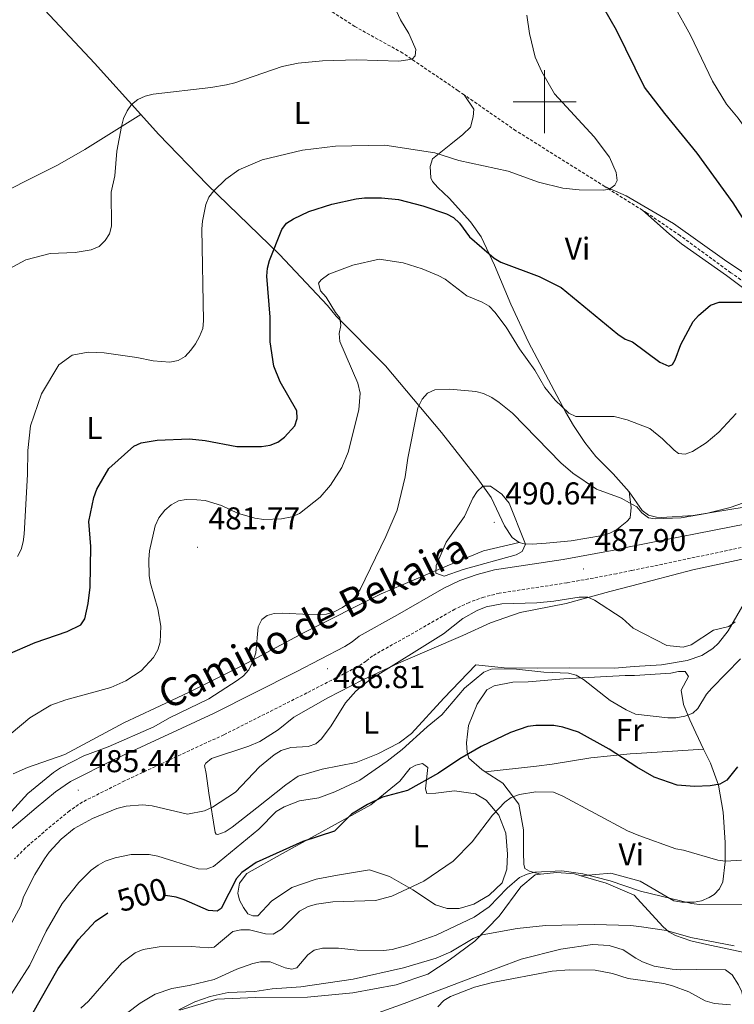
# Model space of a CAD drawing. Units: metres. Extents: x 599880 to 604378, y 4719504 to 4722540.
# Drawn here: x 603333 to 603560, y 4721213 to 4721526 of the extents above; entities that cross this region are included whole.
import ezdxf
from ezdxf.enums import TextEntityAlignment as Align

# ---------------------------------------------------------------- set-up
doc = ezdxf.new("R2010")
doc.units = ezdxf.units.M
doc.header["$MEASUREMENT"] = 0
doc.linetypes.add('TRAZOSX2', pattern=[1.5, 1, -0.5])
for name, color, linetype, lineweight in [('Carátula', 7, 'Continuous', 5), ('Level 11', 142, 'TRAZOSX2', 13), ('Level 21', 19, 'Continuous', 0), ('Level 36', 19, 'Continuous', 40), ('Level 37', 92, 'Continuous', 0), ('Level 4', 36, 'Continuous', 30), ('Level 41', 19, 'Continuous', 0), ('Level 44', 19, 'Continuous', 0), ('Level 5', 36, 'Continuous', 0), ('Level 63', 7, 'Continuous', 0), ('Level 7', 1, 'Continuous', 0)]:
    doc.layers.add(name, color=color, linetype=linetype, lineweight=lineweight)
doc.styles.add('Arial', font='ARIAL.TTF', dxfattribs={"height": 0.2})

# ---------------------------------------------------------------- blocks, each defined once
blk = doc.blocks.new('5PATER')
at = {"layer": 'Carátula', "linetype": 'Continuous', "lineweight": 5}
h = blk.add_hatch(color=250, dxfattribs=at)
edge = h.paths.add_edge_path()
edge.add_ellipse((0, 0), major_axis=(-1.33, -1.34), ratio=0.999422, start_angle=0, end_angle=360)

msp = doc.modelspace()

# ---------------------------------------------------------------- linework, layer by layer
at = {"layer": 'Level 11', "color": 142, "linetype": 'TRAZOSX2', "lineweight": 13}
for points in [[(603474.43, 4721502.21, 467.1), (603472.54, 4721503.52, 467.01), (603454.94, 4721515.45, 465.34), (603439.66, 4721523.92, 464.24), (603431.84, 4721529, 463.68), (603423.84, 4721534.97, 463.08), (603411.18, 4721545.98, 462.26), (603404.1, 4721551.26, 461.96), (603399.17, 4721553.64, 461.6), (603394.59, 4721554.52, 461.53), (603390.18, 4721554.3, 461.28), (603374.69, 4721552.22, 460.43), (603369.76, 4721551.97, 460.57), (603365.48, 4721551.72, 460.29), (603362.05, 4721551.91, 460.29), (603359.75, 4721552.9, 460.16), (603357.73, 4721554.39, 459.99), (603348.95, 4721562.6, 459.74), (603344.79, 4721566.98, 459.61), (603343.14, 4721568.83, 459.24), (603340.48, 4721573.12, 458.99)], [(603519.07, 4721473.09, 469.89), (603490.85, 4721490.81, 467.83), (603474.43, 4721502.21, 467.1)], [(603531.1, 4721465.53, 470.76), (603519.07, 4721473.09, 469.89)], [(603644, 4721386.21, 484.01), (603635.7, 4721396.19, 482.03), (603630.58, 4721401.61, 481.29), (603627.55, 4721404.12, 480.8), (603621.54, 4721408.09, 479.76), (603614.21, 4721414.03, 479.21), (603603.24, 4721419.94, 477.57), (603585.35, 4721428.45, 474.84), (603580, 4721431.51, 474.47), (603570.93, 4721437.52, 474.06), (603559.12, 4721445.73, 473.04), (603543.01, 4721457.53, 471.84), (603532.53, 4721464.63, 470.86), (603531.1, 4721465.53, 470.76)]]:
    msp.add_polyline3d(points, dxfattribs=at)
at = {"layer": 'Level 21', "color": 19, "linetype": 'Continuous', "lineweight": 0}
msp.add_polyline3d([(603600.83, 4721373.17, 485.61), (603527.38, 4721358.77, 487.31), (603521.4, 4721357.5, 487.51), (603505.86, 4721354.66, 488.45), (603484.09, 4721351.34, 490.02), (603478.53, 4721349.92, 490.16), (603473.09, 4721347.99, 490.12), (603467.96, 4721345.53, 489.92), (603453.24, 4721337.1, 488.6), (603441.12, 4721330.32, 487.95), (603438.87, 4721328.5, 487.95), (603436.57, 4721327.02, 487.51), (603421.06, 4721318.98, 486.44), (603394.86, 4721305.8, 485.78), (603363.31, 4721291.13, 485.45), (603349.4, 4721284.17, 485.33), (603344.59, 4721280.9, 485.55), (603338.43, 4721275.86, 485.94), (603330.02, 4721268.62, 485.85)], dxfattribs=at)
at = {"layer": 'Level 21', "color": 19, "linetype": 'TRAZOSX2', "lineweight": 0}
msp.add_polyline3d([(603602.09, 4721366.75, 485.61), (603527.59, 4721351.14, 487.31), (603522.85, 4721350.14, 487.51), (603507.1, 4721347.26, 488.45), (603485.58, 4721343.98, 490.02), (603480.72, 4721342.74, 490.16), (603475.98, 4721341.06, 490.12), (603471.46, 4721338.88, 489.92), (603456.93, 4721330.57, 488.6), (603445.34, 4721324.08, 487.95), (603443.27, 4721322.41, 487.95), (603440.34, 4721320.52, 487.51), (603424.47, 4721312.3, 486.44), (603398.13, 4721299.05, 485.78), (603366.57, 4721284.37, 485.45), (603353.2, 4721277.68, 485.33), (603349.08, 4721274.88, 485.55), (603343.25, 4721270.12, 485.94), (603335.13, 4721263.12, 485.85), (603331.61, 4721259.59, 485.77)], dxfattribs=at)
at = {"layer": 'Level 36', "color": 92, "linetype": 'Continuous', "lineweight": 0}
for points in [[(603371.73, 4721495.94, 465.5), (603356.99, 4721512.23, 462.52), (603338.11, 4721532.53, 459.91), (603325.23, 4721544.36, 459.2), (603316.57, 4721553.19, 459.42)], [(603474.43, 4721502.21, 466.56), (603477.46, 4721497.67, 467.16), (603477.33, 4721495.23, 467.48), (603476.42, 4721491.96, 468.09), (603474.04, 4721489.56, 468.6), (603470.2, 4721486.51, 469.22), (603464.36, 4721481.83, 471.33), (603463.63, 4721479.49, 471.98), (603463.89, 4721475.8, 472.21), (603464.41, 4721474.71, 472.21), (603466.12, 4721472.76, 472.35), (603469.68, 4721469.39, 472.64), (603476.5, 4721461.9, 473.29), (603479.79, 4721457.1, 473.76), (603484.07, 4721448.14, 474.98), (603489.3, 4721435.69, 475.68), (603494.84, 4721423.69, 476.46), (603506.62, 4721401.51, 479.45), (603509.15, 4721397.22, 479.93), (603512.73, 4721391.84, 480.8), (603516.29, 4721387.36, 482.3), (603521.8, 4721381.87, 483.18), (603526.9, 4721376.17, 483.07)], [(603215.21, 4721413.67, 460.64), (603243.7, 4721426.96, 461.14), (603276.49, 4721445.17, 460.85), (603314.2, 4721464.01, 462.17), (603334.41, 4721474.42, 462.18), (603345.29, 4721479.9, 463.06), (603353.92, 4721484.82, 464.31), (603371.73, 4721495.94, 465.5)], [(603491.94, 4721360.09, 490.13), (603489.66, 4721361.68, 490.13), (603487.3, 4721365.35, 490.13), (603482.98, 4721374.38, 490.13), (603478.74, 4721380.3, 489.9), (603467.26, 4721394.97, 487.06), (603449.48, 4721416.11, 482.89), (603433.8, 4721431.96, 479.83), (603431, 4721435.3, 478.5), (603415.77, 4721451.47, 474.95), (603392.88, 4721473.64, 469.6), (603377.39, 4721489.69, 466.64), (603371.73, 4721495.94, 465.5)], [(603712.52, 4721458.14, 493.67), (603709.11, 4721454.64, 493.37), (603702.88, 4721446.85, 492.87), (603695.4, 4721433.75, 491.57), (603687.58, 4721418.08, 489.68), (603683.1, 4721411.97, 488.79), (603673.54, 4721402.27, 487.08), (603666.04, 4721395.83, 485.76), (603660.18, 4721391.8, 485.15), (603654.77, 4721389.53, 484.73), (603649.8, 4721388.91, 484.37), (603644.76, 4721389.1, 483.74), (603644.05, 4721389.43, 483.63), (603642.22, 4721391.21, 483.43), (603639.61, 4721394.83, 483.08), (603630.65, 4721403.43, 481.54), (603599.43, 4721425.88, 477.04), (603595.08, 4721428.24, 476.62), (603585.81, 4721432.04, 475.77), (603571.81, 4721440.02, 474.4), (603557.13, 4721449.81, 472.94), (603540.92, 4721461.36, 471.54), (603525.87, 4721470.15, 470.2), (603519.07, 4721473.09, 470.06)], [(603578.72, 4721429.03, 475.93), (603557.76, 4721444.88, 473.54), (603543.42, 4721454.92, 472.84), (603539.57, 4721458.06, 472.41), (603531.1, 4721465.53, 471.04)], [(603526.9, 4721376.17, 483.06), (603527.45, 4721371.23, 484.91), (603527.13, 4721367.89, 486.28), (603526.06, 4721366.7, 486.66), (603522.91, 4721364.21, 487.06), (603520.72, 4721363.05, 487.26), (603518.38, 4721362.27, 487.49), (603508.46, 4721360.57, 488.54), (603500.52, 4721359.82, 489.75), (603496, 4721359.55, 490.13), (603493.53, 4721359.64, 490.13), (603491.94, 4721360.09, 490.13)], [(603526.9, 4721376.17, 483.07), (603531, 4721370.24, 484.16), (603532.95, 4721368.72, 484.3), (603535.54, 4721368.08, 484.19), (603537.16, 4721368.01, 484.16), (603547.14, 4721368.66, 484.36), (603580.9, 4721374.19, 484.78)], [(603331.17, 4721286.61, 482.98), (603335.73, 4721288.62, 483.13), (603347.58, 4721292.71, 482.81), (603366.38, 4721302.78, 481.69), (603376.32, 4721307.47, 481.76), (603386.82, 4721312.49, 482.56), (603397.93, 4721317.98, 484.45), (603404, 4721321.04, 485.17), (603423.84, 4721331.64, 485.72), (603448.11, 4721343.74, 487.33), (603469.02, 4721352.61, 488.68), (603480.53, 4721357.4, 490.08), (603491.94, 4721360.09, 490.13)], [(603527.73, 4721346.34, 487.83), (603547.08, 4721351.35, 487.01), (603573.12, 4721356.97, 487.28)], [(603563.83, 4721341.56, 489.5), (603558.26, 4721332.05, 490.3), (603555.25, 4721328.11, 490.3), (603553.38, 4721326.4, 490.28), (603549.96, 4721324.2, 490.38), (603545.25, 4721322.6, 490.55), (603537.07, 4721321.2, 490.79), (603528.44, 4721320.65, 491.35), (603522.24, 4721320.13, 491.96), (603507.85, 4721320.29, 493.39), (603497.85, 4721320.21, 493.44), (603487.15, 4721320.23, 494.28), (603478.14, 4721321.27, 494.34), (603468.01, 4721310.68, 494.6), (603457.68, 4721299.47, 494.34), (603453.74, 4721296.41, 494.23), (603447, 4721292.92, 493.89), (603440.1, 4721290.27, 492.49), (603429.31, 4721288.15, 491.82), (603421.73, 4721285.83, 491.54), (603417.79, 4721283.12, 491.5), (603408.56, 4721275.79, 492.14), (603400.7, 4721269.69, 491.92), (603398.52, 4721268.25, 492.03), (603396.22, 4721267.35, 492.14), (603395.62, 4721267.42, 492.14), (603395.32, 4721267.99, 492.14), (603393.35, 4721280.49, 487.98), (603392.51, 4721286.73, 487.76), (603391.99, 4721289.27, 487.23), (603392.34, 4721290.04, 487.1), (603394.2, 4721291.49, 486.88), (603405.99, 4721295.39, 487.7), (603409.52, 4721296.86, 487.84), (603415.33, 4721300.64, 487.98), (603420.33, 4721304.57, 487.98), (603431.18, 4721310.77, 488.88), (603442.25, 4721316.49, 489.79), (603453.55, 4721321.76, 490.7), (603473.96, 4721330.57, 492.3), (603482.78, 4721334.53, 492.14), (603492.24, 4721337.85, 491.05), (603506.86, 4721340.68, 489.29), (603520.75, 4721344.49, 488.06), (603527.73, 4721346.34, 487.83)], [(603550.51, 4721294.49, 498.26), (603548.02, 4721299.64, 497.38), (603546.13, 4721303.81, 496.24), (603544.09, 4721308.61, 494.47), (603543.32, 4721313.2, 492.41), (603545.74, 4721317.53, 491.61), (603544.67, 4721319.1, 491.06), (603542.57, 4721319.08, 491.31), (603540.11, 4721318.53, 491.61), (603528.52, 4721317.89, 492.98), (603525.59, 4721317.84, 493.35), (603506.12, 4721316.83, 495.76), (603494.77, 4721315.8, 495.98), (603489.88, 4721315.76, 496.2), (603484, 4721314.56, 496.2), (603481.64, 4721313.25, 496.2), (603478.58, 4721308.7, 496.64), (603475.76, 4721301.99, 498.17), (603475.16, 4721296.45, 498.17), (603475.4, 4721293.43, 498.83), (603475.92, 4721291.57, 500.37), (603480.04, 4721288.01, 500.59), (603481.13, 4721287.3, 500.87)], [(603481.13, 4721287.3, 500.87), (603497.43, 4721289.08, 501.75), (603502.37, 4721289.73, 501.72), (603514.67, 4721291.71, 500.28), (603527.14, 4721293.02, 498.88), (603529.21, 4721293.12, 498.7), (603550.51, 4721294.49, 498.26)], [(603511.51, 4721254.26, 511.56), (603521.06, 4721255.13, 509.36), (603530.34, 4721252.54, 509.36), (603541.04, 4721246.29, 509.46), (603543.55, 4721245.89, 509.47), (603547.45, 4721245.92, 509.36), (603549.85, 4721246.34, 508.92), (603552.22, 4721247.33, 508.35), (603553.8, 4721248.36, 507.92), (603555.54, 4721250.11, 507.29), (603556.56, 4721252.29, 506.71), (603557.34, 4721258.65, 505.55), (603557.3, 4721264.84, 504.11), (603556.71, 4721274.5, 501.8), (603555.26, 4721283.07, 500.18), (603552.68, 4721290.02, 499.02), (603550.51, 4721294.49, 498.26)], [(603481.46, 4721278.23, 504.03), (603485.45, 4721273.52, 504.91), (603487.72, 4721267.79, 506.44), (603488.21, 4721261.11, 507.32), (603488.03, 4721256.36, 507.76), (603486.48, 4721252.04, 508.64), (603482.42, 4721248.12, 508.86), (603477.48, 4721245.21, 509.52), (603472.89, 4721243.88, 509.3), (603469.08, 4721243.85, 509.08), (603465.34, 4721245.04, 507.98), (603458.11, 4721249.8, 505.35), (603450.67, 4721254.05, 503.15), (603444.33, 4721256.16, 501.84), (603434.21, 4721254.49, 501.84), (603427.39, 4721253.15, 502.28), (603419.72, 4721250.57, 502.28), (603413.21, 4721246.21, 502.28), (603408.94, 4721241.57, 502.5), (603407.35, 4721241.49, 502.28), (603405.7, 4721242.12, 502.28), (603404.39, 4721244.19, 502.28), (603403.07, 4721246.48, 501.4), (603402.55, 4721248.71, 501.18), (603403.03, 4721251.87, 501.18), (603405.38, 4721254.98, 501.18), (603416.68, 4721261.33, 500.52), (603444.81, 4721276.79, 499.64), (603454.02, 4721284.27, 499.42), (603457.3, 4721288.46, 498.77), (603459.09, 4721289.41, 498.77), (603461.17, 4721289.93, 498.55), (603462.9, 4721288.65, 498.99), (603462.2, 4721281.88, 500.08), (603462.54, 4721280.38, 500.52), (603465.48, 4721280.48, 501.84), (603471.37, 4721281.17, 502.28), (603477.99, 4721280.22, 503.37), (603481.46, 4721278.23, 504.03)], [(603481.13, 4721287.3, 500.87), (603486.69, 4721283.68, 502.34), (603491.78, 4721277.03, 504.97), (603493.28, 4721268.85, 506.73), (603493.26, 4721261.66, 507.83), (603493.44, 4721257.92, 509.14), (603493.74, 4721256.56, 510.02), (603495.18, 4721255.71, 510.46), (603498.68, 4721254.72, 512.15)], [(603498.68, 4721254.72, 512.15), (603497, 4721254.53, 512.26), (603492.43, 4721250.69, 512.26), (603485.54, 4721241.43, 513.35), (603477.84, 4721233.46, 515.11), (603469.62, 4721227.43, 516.2), (603462.9, 4721223.06, 517.52), (603452.86, 4721219.61, 517.74), (603439.08, 4721217.05, 517.52), (603424.71, 4721215.71, 516.42), (603408.18, 4721215.58, 515.55), (603395.89, 4721215.05, 515.33), (603384.13, 4721211.58, 515.11)], [(603511.51, 4721254.26, 511.56), (603509.51, 4721254.85, 511.6), (603503.83, 4721255.31, 511.82), (603498.68, 4721254.72, 512.15)], [(603605.88, 4721232.45, 521.75), (603607.93, 4721234, 521.81), (603608.61, 4721235.27, 521.73), (603608.25, 4721237.87, 521.26), (603607.53, 4721239.25, 520.51), (603605.3, 4721240.48, 519.29), (603600.43, 4721239.38, 518.97), (603585.4, 4721232.69, 517.36), (603579.44, 4721230.81, 516.94), (603571.99, 4721229.63, 516.81), (603567.05, 4721229.56, 516.59), (603562.91, 4721229.96, 516.17), (603551.5, 4721232.47, 514.83), (603546.42, 4721233.65, 514.73), (603541.6, 4721235.27, 514.65), (603539.47, 4721236.47, 514.47), (603537.63, 4721238.06, 514.12), (603530.53, 4721245.72, 512.2), (603528.47, 4721248.1, 511.82), (603519.52, 4721251.91, 511.38), (603511.51, 4721254.26, 511.56)], [(603444.46, 4721209.83, 518.4), (603455.42, 4721213.73, 518.4), (603477.92, 4721222.25, 517.3), (603492.54, 4721227.83, 517.08), (603505.1, 4721230.95, 516.64), (603515.15, 4721232.47, 516.42), (603520.54, 4721232.08, 516.2), (603524.94, 4721230.75, 516.2), (603528.92, 4721228.05, 516.42), (603531.05, 4721226.93, 516.42), (603534.76, 4721225.56, 517.14), (603540.55, 4721224.63, 517.26), (603543.03, 4721224.41, 517.42), (603548.3, 4721224.46, 517.14), (603557.47, 4721224.34, 517.46), (603559.56, 4721222.81, 517.69), (603561.63, 4721219.58, 518.46), (603562.6, 4721217.4, 519.06), (603563.4, 4721213.53, 520.33), (603564.91, 4721210.78, 521.09)]]:
    msp.add_polyline3d(points, dxfattribs=at)
at = {"layer": 'Level 4', "color": 36, "linetype": 'Continuous', "lineweight": 30}
for points in [[(603567.28, 4721456.27, 475), (603559.89, 4721467.93, 475), (603548.5, 4721483.71, 475), (603538.16, 4721496.23, 475), (603531.76, 4721504.61, 475), (603522.82, 4721522.75, 475), (603511.13, 4721543, 475)], [(603329.41, 4721324.53, 475), (603338.18, 4721328.36, 475), (603348.29, 4721331.86, 475), (603352.63, 4721333.96, 475), (603353.98, 4721335.85, 475), (603355.04, 4721340.75, 475), (603355.68, 4721345.93, 475), (603355.84, 4721358.83, 475), (603355.22, 4721366.69, 475), (603356.82, 4721374.37, 475), (603357.72, 4721376.96, 475), (603361.53, 4721383.55, 475), (603369.52, 4721390.65, 475), (603371.8, 4721391.76, 475), (603376.89, 4721392.59, 475), (603387.17, 4721392.94, 475), (603392.14, 4721392.45, 475), (603402.26, 4721390.51, 475), (603410.11, 4721390.51, 475), (603412.81, 4721390.93, 475), (603415.24, 4721391.9, 475), (603417.4, 4721393.53, 475), (603420.66, 4721397.09, 475), (603421.44, 4721399.48, 475), (603421.24, 4721401.9, 475), (603416.02, 4721411.07, 475), (603413.99, 4721416.04, 475), (603412.86, 4721423.77, 475), (603412.79, 4721431.57, 475), (603411.71, 4721444.61, 475), (603411.95, 4721447.21, 475), (603412.65, 4721449.61, 475), (603416.49, 4721459.47, 475), (603418, 4721461.46, 475), (603420.2, 4721462.87, 475), (603425.05, 4721465.15, 475), (603432.35, 4721467.53, 475), (603440.11, 4721469.21, 475), (603442.82, 4721469.46, 475), (603448.15, 4721469.5, 475), (603453.59, 4721468.96, 475), (603461.33, 4721466.99, 475), (603468.81, 4721464.46, 475), (603471.06, 4721463.23, 475), (603472.93, 4721461.46, 475), (603476.17, 4721457.11, 475), (603483.96, 4721450.34, 475), (603486.08, 4721449.02, 475), (603498.28, 4721444.5, 475), (603505.24, 4721441.08, 475), (603523.2, 4721426.21, 475), (603525.55, 4721424.59, 475), (603527.91, 4721423.74, 475), (603536.6, 4721417.28, 475), (603539.49, 4721416.07, 475), (603540.64, 4721416.63, 475), (603541.5, 4721418.07, 475), (603543.26, 4721422.98, 475), (603547.18, 4721430.19, 475), (603548.82, 4721432.19, 475), (603552.73, 4721435.41, 475), (603555.41, 4721436.35, 475), (603563.19, 4721436.42, 475)], [(603561.3, 4721288.82, 500), (603557.83, 4721284.64, 500), (603555.68, 4721283.36, 500), (603552.6, 4721282.83, 500), (603547.57, 4721282.6, 500), (603542.06, 4721283, 500), (603534.77, 4721285.55, 500), (603529.33, 4721288.78, 500), (603520.52, 4721294.43, 500), (603510.74, 4721299.89, 500), (603505.79, 4721301.47, 500), (603502.97, 4721301.96, 500), (603497.17, 4721301.96, 500), (603494.7, 4721301.61, 500), (603489.2, 4721299.76, 500), (603479.81, 4721295.31, 500), (603473.1, 4721291.37, 500), (603466.29, 4721286.83, 500), (603456.44, 4721281.35, 500), (603448.53, 4721279.22, 500), (603443.71, 4721276.88, 500), (603438.61, 4721273.77, 500), (603433.26, 4721268.4, 500), (603423.16, 4721265.16, 500), (603408.38, 4721258.43, 500), (603403.8, 4721255.34, 500), (603402.15, 4721253.43, 500), (603397.28, 4721243.9, 500), (603395.97, 4721243.03, 500), (603393.21, 4721243.18, 500), (603385.51, 4721246.66, 500), (603382.91, 4721247.41, 500), (603379.6, 4721247.96, 500)], [(603337.06, 4721210.13, 500), (603345.44, 4721224.86, 500), (603351.93, 4721234.05, 500), (603357.29, 4721239.85, 500), (603361.2, 4721242.52, 500)]]:
    msp.add_polyline3d(points, dxfattribs=at)
at = {"layer": 'Level 5', "color": 36, "linetype": 'Continuous', "lineweight": 0}
for points in [[(603328.31, 4721446.14, 465), (603335.24, 4721449.78, 465), (603342.98, 4721451.83, 465), (603350.84, 4721452.18, 465), (603355.98, 4721453.01, 465), (603358.48, 4721454.08, 465), (603360.42, 4721455.91, 465), (603361.74, 4721458.03, 465), (603362.45, 4721460.51, 465), (603362.31, 4721471.26, 465), (603363.46, 4721476.5, 465), (603364.12, 4721484.33, 465), (603365.56, 4721492.1, 465), (603366.24, 4721494.67, 465), (603367.37, 4721497.11, 465), (603368.8, 4721499.17, 465), (603370.73, 4721500.77, 465), (603373.1, 4721501.82, 465), (603375.6, 4721502.46, 465), (603393.94, 4721504.49, 465), (603398.99, 4721505.4, 465), (603401.58, 4721506.03, 465), (603416.59, 4721511.15, 465), (603421.69, 4721512.3, 465), (603429.46, 4721513.04, 465), (603440.38, 4721513.31, 465), (603453.72, 4721512.94, 465), (603457.92, 4721513.54, 465), (603458.92, 4721514.57, 465), (603459.08, 4721516.58, 465), (603458.06, 4721519.07, 465), (603456.89, 4721521.65, 465), (603454.23, 4721526.02, 465), (603450.9, 4721533.24, 465)], [(603541.1, 4721530.43, 480), (603546.3, 4721521.13, 480), (603553.33, 4721506.52, 480), (603557.76, 4721499.2, 480), (603561.52, 4721494.76, 480), (603566.1, 4721488.27, 480), (603569.64, 4721484.16, 480), (603578.08, 4721473.23, 480)], [(603515.77, 4721488.86, 470), (603503.16, 4721502.5, 470), (603499.06, 4721509.46, 470), (603496.99, 4721514.17, 470), (603495.21, 4721521.72, 470), (603494.38, 4721527.54, 470)], [(603332.58, 4721355.59, 470), (603333.68, 4721357.84, 470), (603334.37, 4721360.24, 470), (603334.63, 4721362.76, 470), (603335.68, 4721381.61, 470), (603335.81, 4721389.27, 470), (603336.72, 4721397.12, 470), (603340.17, 4721407.3, 470), (603345.68, 4721416.47, 470), (603349.89, 4721419.58, 470), (603354.97, 4721420.47, 470), (603360.06, 4721420.27, 470), (603370.46, 4721418.78, 470), (603375.64, 4721417.71, 470), (603380.98, 4721417.36, 470), (603383.63, 4721417.86, 470), (603385.79, 4721419.11, 470), (603387.56, 4721421.11, 470), (603389.14, 4721423.18, 470), (603390.35, 4721425.48, 470), (603391.38, 4721427.96, 470), (603391.66, 4721430.44, 470), (603391.1, 4721459.65, 470), (603391.29, 4721462.14, 470), (603392.38, 4721467.35, 470), (603393.3, 4721469.67, 470), (603394.94, 4721471.76, 470), (603398.78, 4721475.41, 470), (603402.82, 4721478.44, 470), (603410.28, 4721481.51, 470), (603423.12, 4721484.58, 470), (603433.59, 4721485.92, 470), (603449.23, 4721486.23, 470), (603465.15, 4721483.81, 470), (603472.73, 4721481.33, 470), (603488.42, 4721477.95, 470), (603498.08, 4721474.44, 470), (603505.74, 4721472.61, 470), (603511.01, 4721471.99, 470), (603518.71, 4721471.9, 470), (603520.55, 4721472.22, 470), (603522.28, 4721473.55, 470), (603523.03, 4721475, 470), (603522.72, 4721477.49, 470), (603520.63, 4721482.37, 470), (603515.77, 4721488.86, 470)], [(603560.88, 4721400.99, 480), (603555.36, 4721395.14, 480), (603551.36, 4721391.71, 480), (603547, 4721388.98, 480), (603544.63, 4721388.15, 480), (603542.54, 4721388.34, 480), (603541.1, 4721389.34, 480), (603537.47, 4721393.03, 480), (603533.37, 4721396.3, 480), (603526.26, 4721399, 480), (603522.08, 4721400.02, 480), (603509.96, 4721400.08, 480), (603507.67, 4721401.09, 480), (603503.34, 4721405.25, 480), (603500.08, 4721409.31, 480), (603496.88, 4721414.74, 480), (603492.06, 4721421.57, 480), (603487.73, 4721428.48, 480), (603484.18, 4721433.24, 480), (603482.37, 4721435.12, 480), (603480.19, 4721436.35, 480), (603475.29, 4721438.33, 480), (603468.39, 4721443.65, 480), (603466.21, 4721444.87, 480), (603461.08, 4721446.95, 480), (603455.01, 4721448.86, 480), (603447.48, 4721450.07, 480), (603439.1, 4721448.16, 480), (603431.48, 4721445.22, 480), (603429.02, 4721443.48, 480), (603428.16, 4721442.38, 480), (603428.82, 4721439.97, 480), (603430.56, 4721437.91, 480), (603433.58, 4721433.05, 480), (603434.95, 4721431.39, 480), (603435.29, 4721428.92, 480), (603434.73, 4721426.39, 480), (603434.92, 4721423.86, 480), (603440.61, 4721410.68, 480), (603441.38, 4721407.43, 480), (603441.02, 4721402.23, 480), (603437.54, 4721388.74, 480), (603435.53, 4721383.84, 480), (603432.02, 4721378.23, 480), (603428.65, 4721374.47, 480), (603422.08, 4721369.24, 480), (603419.67, 4721368.19, 480), (603416.4, 4721367.53, 480), (603410.76, 4721367.37, 480), (603407.94, 4721367.81, 480), (603402.47, 4721369.43, 480), (603397.36, 4721371.86, 480), (603392.14, 4721373.37, 480), (603389.55, 4721373.58, 480), (603386.16, 4721373.67, 480), (603383.69, 4721373.25, 480), (603381.4, 4721372.02, 480), (603379.34, 4721370.28, 480), (603377.46, 4721367.85, 480), (603376.3, 4721365.41, 480), (603374.5, 4721357.42, 480), (603374.23, 4721354.71, 480), (603374.33, 4721349.48, 480), (603374.76, 4721347.01, 480), (603377.1, 4721339.01, 480), (603378.05, 4721333.55, 480), (603377.89, 4721328.38, 480), (603377.16, 4721325.99, 480), (603375.75, 4721323.56, 480), (603371.87, 4721319.27, 480), (603366.93, 4721316.19, 480), (603362.25, 4721314.08, 480)], [(603569.52, 4721374.91, 485), (603558.97, 4721371.17, 485), (603551.31, 4721369.32, 485), (603543.39, 4721367.89, 485), (603535.15, 4721367.62, 485), (603532.94, 4721367.92, 485), (603530.9, 4721369.5, 485), (603529.26, 4721371.39, 485), (603526.99, 4721372.7, 485), (603524.35, 4721374.1, 485), (603516.44, 4721376.98, 485), (603508.91, 4721382.06, 485), (603505.11, 4721385.34, 485), (603489.75, 4721401.14, 485), (603485.58, 4721404.56, 485), (603483.19, 4721406.1, 485), (603480.55, 4721407.38, 485), (603478.13, 4721408.01, 485), (603469.9, 4721408.75, 485), (603465.08, 4721408.54, 485), (603462.84, 4721407.48, 485), (603461.08, 4721405.57, 485), (603459.7, 4721402.81, 485), (603456.51, 4721386.85, 485), (603455.72, 4721380.87, 485), (603453.16, 4721370.35, 485), (603449.55, 4721362, 485), (603441.36, 4721345.12, 485), (603439.82, 4721342.77, 485), (603438.07, 4721340.99, 485), (603435.78, 4721339.41, 485), (603433.13, 4721338.07, 485), (603430.74, 4721337.36, 485), (603425.45, 4721337.2, 485), (603416.62, 4721337.66, 485), (603414.12, 4721337.52, 485), (603411.82, 4721336.92, 485), (603410.13, 4721335.58, 485), (603409.03, 4721333.33, 485), (603408.3, 4721324.99, 485), (603407.34, 4721322.29, 485), (603406.02, 4721319.61, 485), (603404.39, 4721317.71, 485), (603402.38, 4721316.2, 485), (603393.29, 4721310.38, 485), (603380.86, 4721304.36, 485), (603375.91, 4721301.51, 485), (603361.38, 4721295.21, 485), (603353.58, 4721292.33, 485), (603346.25, 4721288.56, 485), (603343.96, 4721287.04, 485), (603335.85, 4721280.37, 485), (603326.43, 4721270.15, 485)], [(603468.12, 4721349.34, 490), (603465.44, 4721350.3, 490), (603465.5, 4721352.81, 490), (603468.7, 4721360.12, 490), (603474.56, 4721368.35, 490), (603477.18, 4721374.12, 490), (603478.6, 4721376.26, 490), (603480.38, 4721377.94, 490), (603482.83, 4721377.93, 490), (603486.45, 4721375.36, 490), (603488.71, 4721372.53, 490), (603493.74, 4721360.11, 490), (603493.87, 4721359.51, 490), (603492.83, 4721357.24, 490), (603490.95, 4721356.12, 490), (603474.14, 4721351.49, 490), (603468.12, 4721349.34, 490)], [(603372.26, 4721276.78, 490), (603375.29, 4721276.42, 490), (603386.52, 4721273.8, 490), (603391.92, 4721274.89, 490), (603394.49, 4721276, 490), (603401.8, 4721280.83, 490), (603409.45, 4721288.85, 490), (603414.07, 4721292.61, 490), (603416.31, 4721294.05, 490), (603419.36, 4721294.99, 490), (603424.88, 4721295.27, 490), (603427.34, 4721296.15, 490), (603429.17, 4721297.77, 490), (603432.23, 4721301.88, 490), (603436.73, 4721309.16, 490), (603440.07, 4721312.91, 490), (603442.06, 4721314.6, 490), (603444.49, 4721316.47, 490), (603467.86, 4721331.07, 490), (603474.01, 4721335.91, 490), (603478.53, 4721338.43, 490), (603481.4, 4721339.59, 490), (603486.4, 4721340.58, 490), (603497.54, 4721340.87, 490), (603502.94, 4721341.43, 490), (603510.93, 4721342.76, 490), (603513.69, 4721342.67, 490), (603515.88, 4721341.71, 490), (603524.66, 4721336.03, 490), (603528.1, 4721332.85, 490), (603538.86, 4721327.39, 490), (603544, 4721326.85, 490), (603546.53, 4721327.61, 490), (603553.62, 4721332.28, 490), (603558.52, 4721333.4, 490), (603560.5, 4721334.93, 490)], [(603327.74, 4721212.32, 495), (603336.44, 4721225.9, 495), (603341.64, 4721236.67, 495), (603346.79, 4721245.45, 495), (603351.99, 4721252.17, 495), (603355.97, 4721256.05, 495), (603358.14, 4721257.67, 495), (603360.36, 4721258.84, 495), (603363.53, 4721259.96, 495), (603368.69, 4721261.04, 495), (603371.2, 4721261.01, 495), (603374.34, 4721260.97, 495), (603377.16, 4721260.53, 495), (603389.95, 4721256.43, 495), (603392.46, 4721256.36, 495), (603394.78, 4721257.22, 495), (603409.23, 4721269.07, 495), (603414.71, 4721274.69, 495), (603417.28, 4721276.15, 495), (603422.16, 4721278.04, 495), (603428.24, 4721279.05, 495), (603433.38, 4721280.86, 495), (603441.25, 4721284.62, 495), (603449.93, 4721290.59, 495), (603454.74, 4721294.33, 495), (603462.7, 4721301.53, 495), (603467.37, 4721305.3, 495), (603474.49, 4721313.81, 495), (603480.72, 4721318.89, 495), (603483.28, 4721319.91, 495), (603491.08, 4721319.89, 495), (603499.71, 4721318.9, 495), (603507.57, 4721318.55, 495), (603510, 4721317.99, 495), (603512.32, 4721316.53, 495), (603520.85, 4721309.93, 495), (603525.89, 4721306.95, 495), (603528.86, 4721305.59, 495), (603539.14, 4721304.45, 495), (603541.64, 4721304.45, 495), (603544.52, 4721304.92, 495), (603547.05, 4721305.87, 495), (603548.64, 4721307.36, 495), (603551.44, 4721311.88, 495), (603553.09, 4721313.79, 495), (603562.2, 4721323.15, 495)], [(603362.25, 4721314.08, 480), (603347.94, 4721310.09, 480), (603343.15, 4721308.41, 480), (603336.43, 4721304.39, 480), (603330.57, 4721299.45, 480)], [(603562.55, 4721259.21, 505), (603557.5, 4721258.92, 505), (603555.02, 4721259.23, 505), (603544.11, 4721262.43, 505), (603541.65, 4721262.85, 505), (603529.93, 4721267.01, 505), (603526.27, 4721268.51, 505), (603505.82, 4721279.55, 505), (603502.78, 4721280.76, 505), (603497.16, 4721280.93, 505), (603491.99, 4721280.09, 505), (603489.32, 4721279.14, 505)], [(603312.19, 4721212.71, 490), (603319.61, 4721220.94, 490), (603328.61, 4721235.48, 490), (603333.62, 4721244.72, 490), (603334.46, 4721247.56, 490), (603338.11, 4721254.66, 490), (603341.09, 4721259.58, 490), (603342.63, 4721261.77, 490), (603346.4, 4721265.9, 490), (603350.56, 4721269.3, 490), (603356.34, 4721272.47, 490), (603364.08, 4721275.63, 490), (603367.06, 4721276.4, 490), (603372.26, 4721276.78, 490)], [(603489.32, 4721279.14, 505), (603487.35, 4721277.6, 505), (603483.39, 4721273.51, 505), (603476.93, 4721265.01, 505), (603470.97, 4721258.92, 505), (603461.64, 4721252.58, 505), (603451.45, 4721247.79, 505), (603446.23, 4721246.36, 505), (603432.75, 4721245.93, 505), (603427.49, 4721245.28, 505), (603424.86, 4721244.53, 505), (603422.1, 4721243.01, 505), (603416.36, 4721237.34, 505), (603413.75, 4721235.74, 505), (603411.29, 4721235.85, 505), (603406.22, 4721237.07, 505), (603403.46, 4721237.11, 505), (603400.99, 4721236.57, 505), (603394.99, 4721231.63, 505), (603393.16, 4721231.33, 505), (603387.79, 4721231.81, 505), (603377.51, 4721231.67, 505), (603372.42, 4721230.87, 505), (603369.93, 4721229.82, 505), (603365.73, 4721226.66, 505), (603355.12, 4721214.43, 505), (603352.71, 4721212.27, 505)], [(603563.19, 4721245.28, 510), (603549.14, 4721245.13, 510), (603546.67, 4721245.48, 510), (603530.42, 4721249.38, 510), (603520.79, 4721252.7, 510), (603512.17, 4721254.88, 510), (603505.44, 4721255.81, 510), (603496.93, 4721255.45, 510), (603494.4, 4721254.8, 510), (603492.06, 4721253.74, 510), (603488.13, 4721250.34, 510), (603482.38, 4721244.41, 510), (603477.66, 4721241.15, 510), (603465.52, 4721235.35, 510), (603456.58, 4721232.24, 510), (603451.53, 4721230.88, 510), (603448.83, 4721230.51, 510), (603440.46, 4721230.6, 510), (603434.56, 4721231.26, 510), (603429.44, 4721231.28, 510), (603426.8, 4721230.62, 510), (603424.75, 4721229.19, 510), (603421.32, 4721225.06, 510), (603419.66, 4721224.64, 510), (603417.53, 4721225.03, 510), (603412.85, 4721226.95, 510), (603409.75, 4721226.98, 510), (603407.31, 4721226.45, 510), (603402.24, 4721224.56, 510), (603395.02, 4721221.29, 510), (603387.12, 4721219.39, 510), (603381.59, 4721218.42, 510), (603376.23, 4721216.64, 510), (603371.53, 4721213.82, 510), (603367.16, 4721210.54, 510)], [(603383.83, 4721211.71, 515), (603388.92, 4721214.22, 515), (603393.72, 4721215.96, 515), (603399.47, 4721217.2, 515), (603407.9, 4721217.56, 515), (603413.4, 4721218.35, 515), (603422.54, 4721219.01, 515), (603439.18, 4721221.41, 515), (603455.2, 4721224.99, 515), (603465.52, 4721228.12, 515), (603470.25, 4721230.06, 515), (603477.25, 4721234.39, 515), (603480.13, 4721235.54, 515), (603491.32, 4721237.53, 515), (603500.23, 4721238.46, 515), (603515.78, 4721238.77, 515), (603527.37, 4721238.44, 515), (603530.74, 4721238, 515), (603538.72, 4721236.93, 515), (603546.48, 4721234.61, 515), (603560.25, 4721232.06, 515)], [(603466.07, 4721212.6, 520), (603467.93, 4721214.67, 520), (603470.1, 4721215.9, 520), (603477.72, 4721218.89, 520), (603483.43, 4721220.33, 520), (603502.4, 4721223.95, 520), (603507.75, 4721224.37, 520), (603516.04, 4721224.32, 520), (603521.51, 4721223.27, 520), (603526.52, 4721221.67, 520), (603531.22, 4721221.04, 520), (603537.88, 4721220.05, 520), (603540.61, 4721219.34, 520), (603545.85, 4721217.37, 520), (603551.03, 4721214.52, 520), (603553.96, 4721213.74, 520), (603559.01, 4721213.31, 520)]]:
    msp.add_polyline3d(points, dxfattribs=at)
at = {"layer": 'Level 63', "linetype": 'Continuous', "lineweight": 0}
for points in [[(603500, 4721490.01), (603500, 4721510.01)], [(603490, 4721500.01), (603510, 4721500.01)]]:
    msp.add_lwpolyline(points, dxfattribs=at)

# ---------------------------------------------------------------- block references
at = {"layer": 'Level 7', "color": 19, "linetype": 'Continuous', "lineweight": 0, "xscale": 0.09999983015004542, "yscale": 0.09999983015004542}
for p in [(603483.99, 4721366.46, 490.65), (603389.71, 4721358.54, 481.78), (603512.32, 4721351.66, 487.91), (603431.01, 4721319.99, 486.81), (603351.86, 4721281.45, 485.44)]:
    msp.add_blockref('5PATER', p, dxfattribs=at)

# ---------------------------------------------------------------- texts
at = {"layer": 'Level 37', "color": 92, "linetype": 'Continuous', "lineweight": 0, "style": 'Arial'}
for s, p in [('L', (603422.9, 4721496.41, 467.83)), ('Vi', (603510.43, 4721453.37, 473.08)), ('L', (603356.95, 4721396.44, 473.04)), ('L', (603444.85, 4721302.87, 491.88)), ('Fr', (603527.04, 4721300.54, 497.47)), ('L', (603460.63, 4721266.77, 502.3)), ('Vi', (603527.5, 4721261.06, 507.39))]:
    msp.add_text(s, height=7, dxfattribs=at).set_placement(p, align=Align.MIDDLE_CENTER)
at = {"layer": 'Level 41', "color": 19, "linetype": 'Continuous', "lineweight": 0, "style": 'Arial'}
for s, p in [('490.64', (603487.49, 4721369.96, 490.65)), ('481.77', (603393.21, 4721362.04, 481.78)), ('487.90', (603515.82, 4721355.16, 487.91)), ('486.81', (603432.89, 4721311.65, 486.81)), ('485.44', (603355.36, 4721284.95, 485.44))]:
    msp.add_text(s, height=7, dxfattribs=at).set_placement(p, align=Align.BOTTOM_LEFT)
at = {"layer": 'Level 41', "color": 39, "linetype": 'Continuous', "lineweight": 0, "style": 'Arial'}
msp.add_text('500', height=7, rotation=16.4335, dxfattribs=at).set_placement((603372.1, 4721248.25, 500), align=Align.MIDDLE_CENTER)
at = {"layer": 'Level 44', "color": 19, "linetype": 'Continuous', "lineweight": 0, "style": 'Arial'}
msp.add_text('Camino de Bekaira', height=9, rotation=26.776, dxfattribs=at).set_placement((603429.69, 4721328.58, 485.37), align=Align.BOTTOM_CENTER)

doc.saveas('drawing.dxf')
